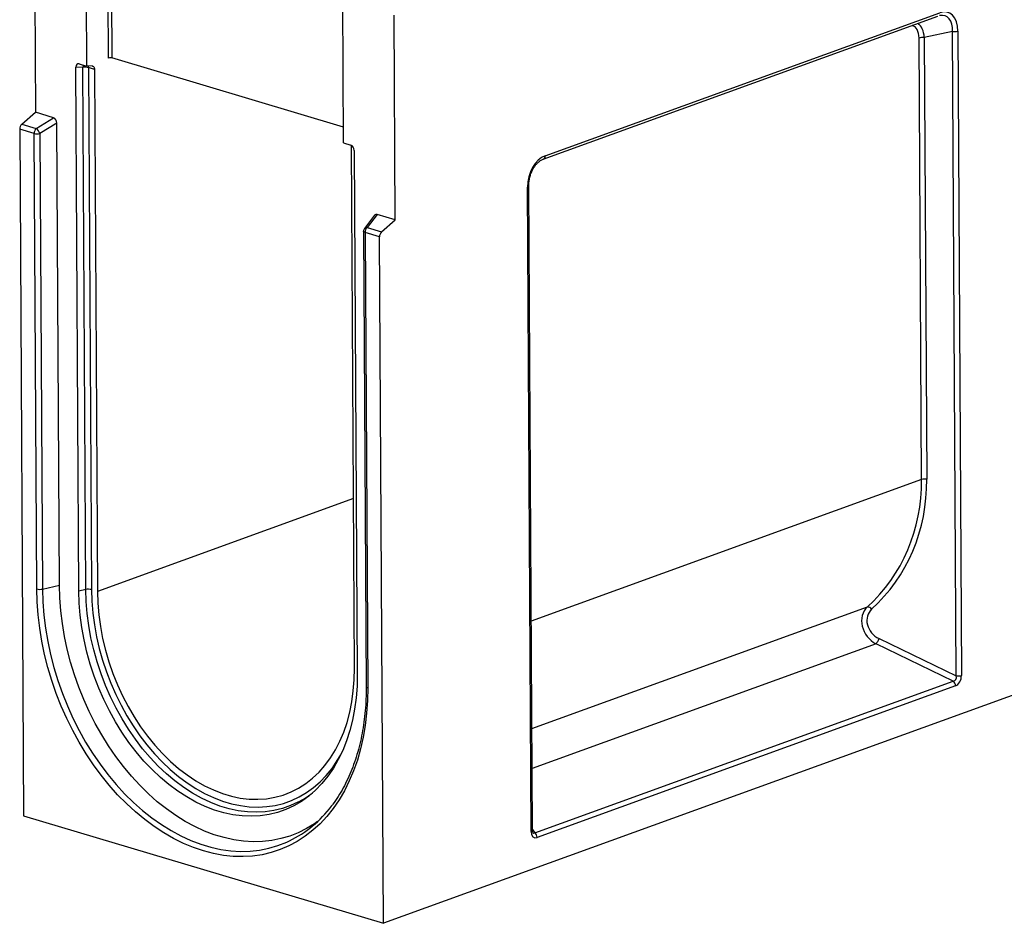
# Model space of a CAD drawing. Units: millimetres. Extents: x 8 to 417, y 1 to 291.
# Drawn here: x 288 to 348, y 78 to 133 of the extents above; entities that cross this region are included whole.
import ezdxf

# ---------------------------------------------------------------- set-up
doc = ezdxf.new("R2010")
doc.units = ezdxf.units.MM

msp = doc.modelspace()

# ---------------------------------------------------------------- linework, layer by layer
at = {"color": 7, "linetype": 'Continuous', "lineweight": 25}
for p, q in [((288.5571, 140.107), (288.6289, 127.5642)), ((293.1137, 130.8904), (293.0635, 139.6569)), ((291.7077, 139.1653), (291.7579, 130.3988)), ((293.2673, 139.3107), (293.3155, 130.8942)), ((307.5106, 125.6902), (307.4604, 134.4567)), ((310.6828, 120.9721), (310.611, 133.515)), ((319.7549, 124.6915), (343.9414, 133.4616)), ((319.8675, 124.8973), (344.054, 133.6674)), ((344.8346, 132.5179), (343.1032, 132.141)), ((345.0607, 93.0329), (344.8346, 132.5179)), ((345.1548, 132.5426), (345.3809, 93.0576)), ((342.938, 105.0585), (342.783, 132.1163)), ((343.1032, 132.141), (343.2582, 105.0832)), ((291.3056, 130.534), (291.7579, 130.3988)), ((292.0959, 130.404), (291.7579, 130.3988)), ((307.5051, 126.6528), (293.3155, 130.8942)), ((291.2872, 98.2263), (291.1033, 130.3332)), ((291.5326, 130.3111), (291.1033, 130.3332)), ((291.7158, 98.3214), (291.5326, 130.3111)), ((291.8833, 130.3034), (292.0664, 98.3137)), ((292.2443, 130.1955), (291.8833, 130.3034)), ((292.2443, 130.1955), (292.4274, 98.2058)), ((287.7904, 126.833), (288.6289, 127.5642)), ((289.7424, 127.2314), (288.6289, 127.5642)), ((287.7904, 126.833), (288.6765, 126.5681)), ((288.6765, 126.5681), (289.7424, 127.2314)), ((289.9425, 126.9087), (288.9011, 126.2608)), ((290.1047, 98.5798), (289.9425, 126.9087)), ((287.6644, 126.5333), (287.9053, 84.4596)), ((288.5505, 126.2684), (287.6644, 126.5333)), ((288.7103, 98.356), (288.5505, 126.2684)), ((288.9011, 126.2608), (289.0609, 98.3483)), ((307.5106, 125.6902), (307.9629, 125.555)), ((308.1802, 93.4972), (307.997, 125.4869)), ((308.1682, 125.2324), (308.352, 93.1256)), ((319.0103, 83.4955), (318.7842, 122.9805)), ((319.086, 83.5599), (318.8599, 123.0449)), ((309.5693, 121.305), (308.9582, 120.5058)), ((310.6828, 120.9721), (309.5693, 121.305)), ((309.4167, 121.2578), (308.7989, 120.4499)), ((309.8443, 120.2409), (310.6828, 120.9721)), ((308.7402, 120.2747), (308.9, 92.3622)), ((309.7183, 119.9412), (308.8322, 120.2061)), ((308.8322, 120.2061), (308.992, 92.2936)), ((308.9582, 120.5058), (309.8443, 120.2409)), ((309.9592, 77.8675), (309.7183, 119.9412)), ((406.6091, 112.9133), (309.9592, 77.8675)), ((289.0609, 98.3483), (290.1047, 98.5798)), ((291.7158, 98.3214), (291.2872, 98.2263)), ((344.8801, 92.7134), (340.1487, 94.9924)), ((340.3293, 95.3119), (345.0607, 93.0329)), ((319.2376, 83.4153), (344.8801, 92.7134)), ((345.0198, 92.4186), (319.3772, 83.1205)), ((287.9053, 84.4596), (309.9592, 77.8675))]:
    msp.add_line(p, q, dxfattribs=at)
at = {"color": 8, "linetype": 'Continuous', "lineweight": 25}
for p, q in [((308.0927, 125.4583), (307.997, 125.4869)), ((342.938, 105.0585), (319.0125, 96.383)), ((308.1206, 103.8963), (292.4274, 98.2058)), ((319.0502, 89.8018), (339.6135, 97.2582)), ((340.1487, 94.9924), (319.0643, 87.3471)), ((319.0856, 83.6175), (319.2376, 83.4153))]:
    msp.add_line(p, q, dxfattribs=at)
at = {"color": 7, "linetype": 'Continuous', "lineweight": 25, "flags": 128}
for points in [[(292.0959, 130.404), (292.1264, 130.4007), (292.1548, 130.3898), (292.1803, 130.3716), (292.2022, 130.3467), (292.22, 130.3157), (292.2332, 130.2795), (292.2413, 130.2391), (292.2443, 130.1955)], [(307.997, 125.4869), (307.9941, 125.5305), (307.9921, 125.5437)], [(305.9132, 84.097), (305.7311, 83.9697), (305.2453, 83.6717), (304.7389, 83.4192), (304.2138, 83.2133), (303.6721, 83.0546), (303.1158, 82.9438), (302.5469, 82.8813), (301.9677, 82.8673), (301.3804, 82.9019), (300.7871, 82.9849), (300.1902, 83.1161), (299.5918, 83.295), (298.9943, 83.5208), (298.4, 83.7927), (297.811, 84.1097), (297.2297, 84.4706), (296.6582, 84.874), (296.0986, 85.3183), (295.5532, 85.802), (295.024, 86.3231), (294.513, 86.8797), (294.022, 87.4696), (293.5531, 88.0907), (293.108, 88.7405), (292.6883, 89.4167), (292.2957, 90.1166), (291.9316, 90.8376), (291.5974, 91.5769), (291.2944, 92.3318), (291.0238, 93.0994), (290.7865, 93.8768), (290.5835, 94.6609), (290.4155, 95.449), (290.2832, 96.2378), (290.1871, 97.0246), (290.1275, 97.8062), (290.1047, 98.5798)], [(308.992, 92.2936), (308.978, 91.5128), (308.9271, 90.7459), (308.8393, 89.9957), (308.7152, 89.265), (308.555, 88.5564), (308.3595, 87.8725), (308.1292, 87.2157), (307.8651, 86.5886), (307.5681, 85.9933), (307.2393, 85.4321), (306.8799, 84.907), (306.4911, 84.4199), (306.0745, 83.9726), (305.6316, 83.5667), (305.1639, 83.2037), (304.6732, 82.8849), (304.1612, 82.6116), (303.6299, 82.3846), (303.0811, 82.2048), (302.5169, 82.0729), (301.9393, 81.9894), (301.3504, 81.9545), (300.7524, 81.9684), (300.1475, 82.0311), (299.5379, 82.1422), (298.9257, 82.3015), (298.3133, 82.5083), (297.7028, 82.7618), (297.0966, 83.0612), (296.4967, 83.4053), (295.9054, 83.793), (295.3249, 84.2227), (294.7572, 84.6929), (294.2045, 85.2019), (293.6687, 85.7478), (293.1519, 86.3287), (292.6558, 86.9424), (292.1823, 87.5867), (291.7332, 88.2593), (291.3101, 88.9576), (290.9144, 89.6792), (290.5477, 90.4213), (290.2114, 91.1814), (289.9065, 91.9565), (289.6343, 92.744), (289.3957, 93.5409), (289.1916, 94.3442), (289.0228, 95.1512), (288.8898, 95.9588), (288.7932, 96.7641), (288.7333, 97.5641), (288.7103, 98.356)], [(308.352, 93.1256), (308.3371, 92.3994), (308.2842, 91.6878), (308.1935, 90.994), (308.0654, 90.3212), (307.9005, 89.6723), (307.6994, 89.0502), (307.4632, 88.4577), (307.1928, 87.8974), (306.8896, 87.3718), (306.5547, 86.8834), (306.1897, 86.4342), (305.7963, 86.0263), (305.3763, 85.6615), (304.9313, 85.3414), (304.4636, 85.0675), (303.9751, 84.841), (303.4681, 84.6628), (302.9447, 84.5338), (302.4074, 84.4546), (301.8586, 84.4256), (301.3006, 84.4467), (300.7361, 84.518), (300.1674, 84.6392), (299.5972, 84.8096), (299.028, 85.0286), (298.4623, 85.2951), (297.9026, 85.608), (297.3516, 85.9659), (296.8115, 86.3671), (296.2849, 86.8099), (295.7741, 87.2923), (295.2813, 87.8121), (294.8088, 88.3671), (294.3587, 88.9547), (293.933, 89.5723), (293.5336, 90.2172), (293.1622, 90.8865), (292.8206, 91.5771), (292.5103, 92.2861), (292.2326, 93.0102), (291.9887, 93.7462), (291.7799, 94.4908), (291.6069, 95.2408), (291.4707, 95.9926), (291.3717, 96.7431), (291.3104, 97.4888), (291.2872, 98.2263)], [(292.4274, 98.2058), (292.4506, 97.4945), (292.5121, 96.7752), (292.6116, 96.0513), (292.7485, 95.3265), (292.9222, 94.6043), (293.1319, 93.8881), (293.3766, 93.1815), (293.6549, 92.4879), (293.9657, 91.8106), (294.3074, 91.1531), (294.6782, 90.5185), (295.0765, 89.9098), (295.5003, 89.3301), (295.9474, 88.7822), (296.4158, 88.2687), (296.9031, 87.7921), (297.407, 87.3548), (297.9249, 86.9589), (298.4545, 86.6064), (298.9931, 86.2988), (299.5381, 86.0379), (300.0868, 85.8247), (300.6366, 85.6603), (301.1847, 85.5457), (301.7286, 85.4812), (302.2655, 85.4673), (302.7928, 85.5039), (303.308, 85.591), (303.8086, 85.728), (304.2922, 85.9144), (304.7562, 86.1492), (305.1986, 86.4312), (305.6172, 86.7591), (306.0098, 87.1314), (306.3747, 87.5461), (306.71, 88.0013), (307.014, 88.4947), (307.2854, 89.024), (307.5228, 89.5865), (307.725, 90.1796), (307.891, 90.8003), (308.0201, 91.4456), (308.1116, 92.1124), (308.165, 92.7974), (308.1802, 93.4972)]]:
    msp.add_lwpolyline(points, dxfattribs=at)
at = {"color": 8, "linetype": 'Continuous', "lineweight": 25, "flags": 128}
for points in [[(308.8322, 120.2061), (308.8002, 120.2174), (308.7744, 120.2304), (308.7554, 120.2446), (308.7439, 120.2596), (308.7402, 120.2747)], [(289.0609, 98.3483), (289.0843, 97.557), (289.1452, 96.7575), (289.2435, 95.9528), (289.3789, 95.1458), (289.5507, 94.3398), (289.7583, 93.5377), (290.001, 92.7426), (290.2779, 91.9574), (290.5878, 91.1853), (290.9296, 90.429), (291.302, 89.6916), (291.7036, 88.9757), (292.1329, 88.284), (292.5882, 87.6193), (293.0679, 86.9841), (293.57, 86.3806), (294.0927, 85.8113), (294.6341, 85.2783), (295.1919, 84.7836), (295.7643, 84.3291), (296.3489, 83.9165), (296.9435, 83.5473), (297.5459, 83.2231), (298.1539, 82.945), (298.765, 82.714), (299.377, 82.531), (299.9876, 82.3968), (300.5944, 82.3119), (301.1952, 82.2765), (301.7877, 82.2908), (302.3695, 82.3547), (302.9386, 82.4681), (303.4927, 82.6304), (304.0298, 82.8411), (304.2026, 82.9209)], [(304.7091, 85.2814), (304.2681, 85.0791), (303.7665, 84.9029), (303.2487, 84.7753), (302.7172, 84.697), (302.1742, 84.6682), (301.6222, 84.6891), (301.0637, 84.7597), (300.5011, 84.8795), (299.9369, 85.0481), (299.3738, 85.2648), (298.8142, 85.5285), (298.2605, 85.838), (297.7153, 86.192), (297.1811, 86.589), (296.6601, 87.027), (296.1547, 87.5043), (295.6672, 88.0186), (295.1998, 88.5676), (294.7545, 89.1489), (294.3333, 89.7599), (293.9382, 90.3979), (293.5708, 91.06), (293.2328, 91.7433), (292.9258, 92.4447), (292.6511, 93.161), (292.4098, 93.8892), (292.2032, 94.6259), (292.0321, 95.3678), (291.8973, 96.1116), (291.7994, 96.854), (291.7388, 97.5917), (291.7158, 98.3214)], [(292.0664, 98.3137), (292.0889, 97.6017), (292.148, 96.8818), (292.2435, 96.1573), (292.3751, 95.4314), (292.5421, 94.7074), (292.7437, 93.9885), (292.9791, 93.278), (293.2472, 92.5789), (293.5468, 91.8944), (293.8766, 91.2277), (294.2352, 90.5815), (294.6208, 89.959), (295.0318, 89.3627), (295.4663, 88.7954), (295.9225, 88.2596), (296.3982, 87.7578), (296.8913, 87.292), (297.3997, 86.8646), (297.9211, 86.4772), (298.4531, 86.1317), (298.9934, 85.8296), (299.5395, 85.5723), (300.0891, 85.3609), (300.6396, 85.1964), (301.1886, 85.0794), (301.7336, 85.0106), (302.2723, 84.9901), (302.8022, 85.0182), (303.3209, 85.0947), (303.8261, 85.2192), (304.3157, 85.3912), (304.7872, 85.6099), (305.2388, 85.8743), (305.6683, 86.1833), (306.0739, 86.5355), (306.4537, 86.9293), (306.806, 87.363), (307.1293, 87.8345), (307.3434, 88.1965)]]:
    msp.add_lwpolyline(points, dxfattribs=at)
at = {"color": 7, "linetype": 'Continuous', "lineweight": 25}
for centre, radius, start, end in [((344.9394, 133.2477), 0.7373, 261.829237, 286.988189), ((342.9984, 131.4111), 0.7373, 81.829237, 106.988189), ((293.2211, 130.54), 0.3666, 75.072556, 107.041923), ((291.6917, 129.5641), 0.7637, 75.47173, 102.020245), ((288.0726, 126.538), 0.4083, 133.736612, 180.658124), ((288.9587, 126.2731), 0.4083, 133.736612, 180.658124), ((288.7421, 127.0077), 0.7637, 255.47173, 282.020245), ((288.309, 126.0638), 0.624, 18.399665, 53.923941), ((309.0259, 120.2763), 0.2857, 142.593911, 180.328053), ((309.2404, 120.2108), 0.4083, 133.736612, 180.658124), ((310.1265, 119.9459), 0.4083, 133.736612, 180.658124), ((343.1534, 104.3534), 0.7373, 81.829237, 106.988189), ((288.9019, 99.0952), 0.7637, 255.47173, 282.020245), ((291.8748, 97.5745), 0.7637, 75.47173, 102.020245), ((339.6033, 96.9196), 0.3388, 35.53772, 88.273912), ((339.4527, 95.5966), 0.9217, 319.043213, 342.008655), ((345.1655, 93.7627), 0.7373, 261.829237, 286.988189), ((344.6351, 92.4169), 0.3847, 0.262969, 50.435382), ((302.103, 90.359), 5.7073, 297.168846, 307.906531), ((301.0558, 89.3422), 7.1509, 296.107746, 323.111716), ((318.9925, 83.1187), 0.3847, 0.262969, 50.435382)]:
    msp.add_arc(centre, radius, start, end, dxfattribs=at)
at = {"color": 8, "linetype": 'Continuous', "lineweight": 25}
for centre, radius, start, end in [((291.8801, 130.2509), 0.3527, 145.747139, 170.17237), ((291.5775, 130.3057), 0.3058, 359.577239, 18.065479), ((319.6679, 124.8728), 0.2011, 295.624867, 6.993224), ((318.7684, 123.0757), 0.0965, 279.4134, 341.424156), ((308.9269, 120.3401), 0.1686, 79.300939, 139.374399), ((309.0031, 92.4046), 0.1115, 202.329492, 264.266731), ((318.9945, 83.5907), 0.0965, 279.420028, 341.393164)]:
    msp.add_arc(centre, radius, start, end, dxfattribs=at)
for centre, major_axis, ratio, start_param, end_param in [((343.7092, 131.9555), (0.7404, 1.4909), 0.5708386, 5.3600617, 6.7120141), ((341.9593, 131.683), (0.4434, 1.1922), 0.5822614, 5.2887764, 6.3426991), ((342.1694, 131.6202), (0.3621, 1.4852), 0.5829774, 5.208093, 6.0535782), ((319.2121, 83.7749), (0.0382, 0.3824), 0.4173232, 2.7158542, 3.5325389)]:
    msp.add_ellipse(centre, major_axis=major_axis, ratio=ratio, start_param=start_param, end_param=end_param, dxfattribs=at)
at = {"color": 7, "linetype": 'Continuous', "lineweight": 25}
for centre, major_axis, ratio, start_param, end_param in [((343.9192, 131.8927), (0.6652, 1.7883), 0.5822614, 5.2887764, 6.7423265), ((291.3199, 130.2522), (-0.114, 0.2791), 0.6596328, 5.7946892, 7.3069258), ((289.7261, 126.9497), (-0.0682, 0.2848), 0.7209517, 4.3991962, 5.8871557), ((307.9518, 125.2808), (-0.0838, 0.2751), 0.7252699, 4.3222688, 5.8345055), ((320.0221, 123.2274), (0.3279, 1.713), 0.6968217, 0.3932364, 1.8467865), ((309.5889, 121.0126), (-0.1132, 0.2907), 0.6353055, 5.8235168, 6.6519285), ((330.2435, 106.7078), (10.5368, -8.1888), 0.8646224, 6.1343021, 6.8803124), ((330.3536, 106.7953), (10.5646, -8.5776), 0.8639814, 6.1543975, 6.9004079), ((340.5971, 96.1874), (-0.9478, 1.103), 0.8487239, 0.0390046, 2.0067454), ((340.7073, 96.2748), (0.9187, -0.7459), 0.8639814, 3.0128049, 4.9805457), ((344.7582, 93.038), (-0.2415, 0.2732), 0.7387067, 2.6645032, 4.1180533), ((344.9683, 92.9753), (0.1093, 0.571), 0.6968217, 3.534829, 4.9883791), ((319.4221, 83.7121), (0.2217, 0.5961), 0.5822614, 2.1471837, 3.6007338)]:
    msp.add_ellipse(centre, major_axis=major_axis, ratio=ratio, start_param=start_param, end_param=end_param, dxfattribs=at)
for points, knots in [([(318.8599, 123.0449), (318.8604, 123.0863), (318.8618, 123.207), (318.8851, 123.4123), (318.9388, 123.6532), (319.0179, 123.882), (319.1188, 124.0924), (319.238, 124.279), (319.3714, 124.4374), (319.5139, 124.5635), (319.644, 124.6464), (319.7229, 124.6785), (319.7549, 124.6915)], [0, 0, 0, 0, 0.0594899, 0.173238, 0.2837014, 0.3914471, 0.4973908, 0.6026268, 0.7083066, 0.8153243, 0.9250737, 1, 1, 1, 1]), ([(308.9, 92.3622), (308.8998, 92.2341), (308.8993, 91.8617), (308.8735, 91.2534), (308.8117, 90.5439), (308.717, 89.8509), (308.5904, 89.1765), (308.4322, 88.523), (308.243, 87.8926), (308.0234, 87.2873), (307.7742, 86.7093), (307.4967, 86.1595), (307.1896, 85.6431), (306.9408, 85.2671), (306.7866, 85.0752), (306.7525, 85.0327)], [0, 0, 0, 0, 0.04437544, 0.12902293, 0.21366664, 0.29830306, 0.38293566, 0.46756783, 0.55220574, 0.63685779, 0.72153471, 0.80624967, 0.89101823, 0.97585794, 1, 1, 1, 1]), ([(319.1091, 83.4365), (319.1093, 83.4361), (319.1098, 83.4353), (319.0966, 83.463), (319.0876, 83.5092), (319.0864, 83.546), (319.086, 83.5599)], [0, 0, 0, 0, 0.1821547, 0.4841275, 0.8049702, 1, 1, 1, 1])]:
    msp.add_open_spline(points, degree=3, knots=knots, dxfattribs=at)

doc.saveas('drawing.dxf')
